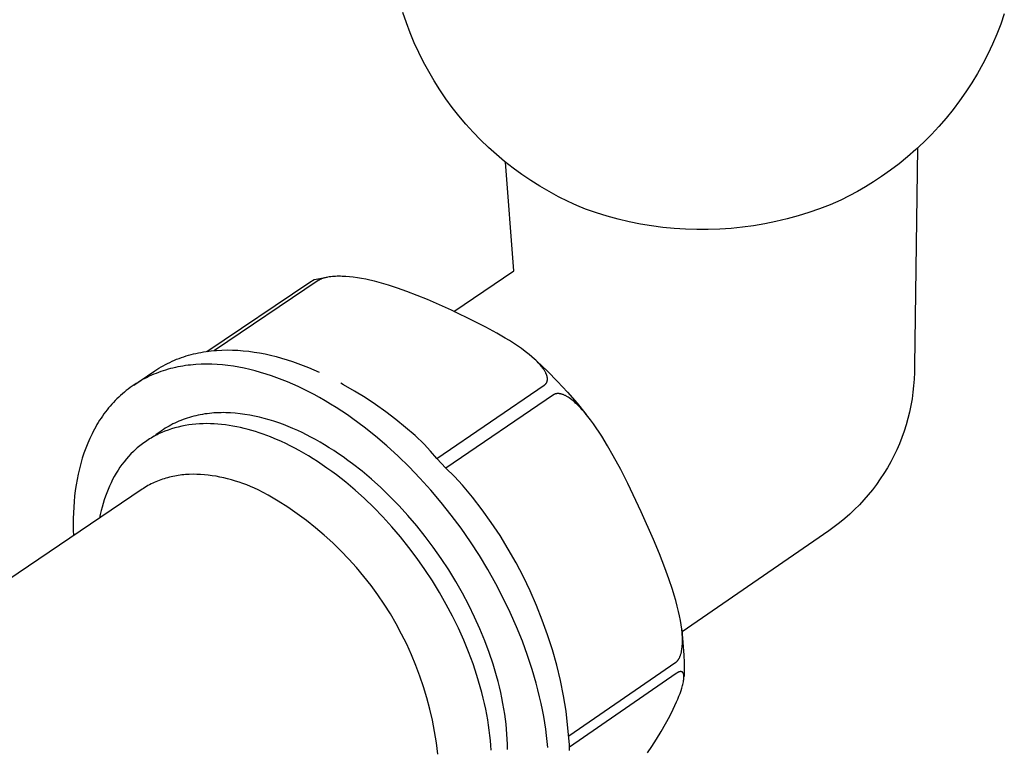
# Model space of a CAD drawing. Units: millimetres. Extents: x -596 to 634, y -421 to 423.
# Drawn here: x -226 to -179, y -287 to -252 of the extents above; entities that cross this region are included whole.
import ezdxf

# ---------------------------------------------------------------- set-up
doc = ezdxf.new("R2010")
doc.units = ezdxf.units.MM
doc.header["$MEASUREMENT"] = 0
doc.layers.add('Make2D$visible$lines', color=7, linetype='Continuous', true_color=0x000000)

msp = doc.modelspace()

# ---------------------------------------------------------------- linework, layer by layer
at = {"layer": 'Make2D$visible$lines', "color": 7, "true_color": 0xffffff}
for p, q in [((-207.257, -252.02), (-207.421, -251.534)), ((-178.772, -251.595), (-178.943, -252.086)), ((-207.077, -252.5), (-207.257, -252.02)), ((-178.943, -252.086), (-179.132, -252.571)), ((-206.88, -252.973), (-207.077, -252.5)), ((-179.132, -252.571), (-179.337, -253.05)), ((-206.667, -253.439), (-206.88, -252.973)), ((-179.337, -253.05), (-179.559, -253.52)), ((-206.439, -253.898), (-206.667, -253.439)), ((-179.559, -253.52), (-179.796, -253.983)), ((-206.195, -254.349), (-206.439, -253.898)), ((-179.796, -253.983), (-180.05, -254.438)), ((-205.935, -254.791), (-206.195, -254.349)), ((-180.05, -254.438), (-180.319, -254.883)), ((-205.661, -255.224), (-205.935, -254.791)), ((-180.319, -254.883), (-180.603, -255.319)), ((-205.372, -255.647), (-205.661, -255.224)), ((-205.069, -256.06), (-205.372, -255.647)), ((-180.603, -255.319), (-180.902, -255.745)), ((-204.752, -256.463), (-205.069, -256.06)), ((-180.902, -255.745), (-181.215, -256.161)), ((-204.421, -256.854), (-204.752, -256.463)), ((-181.542, -256.565), (-181.884, -256.958)), ((-181.215, -256.161), (-181.542, -256.565)), ((-204.077, -257.234), (-204.421, -256.854)), ((-181.884, -256.958), (-182.238, -257.339)), ((-203.72, -257.602), (-204.077, -257.234)), ((-182.238, -257.339), (-182.605, -257.708)), ((-203.351, -257.958), (-203.72, -257.602)), ((-202.97, -258.3), (-203.351, -257.958)), ((-182.9, -257.986), (-183.055, -268.339)), ((-182.605, -257.708), (-182.985, -258.063)), ((-202.577, -258.63), (-202.97, -258.3)), ((-183.377, -258.406), (-183.781, -258.734)), ((-182.985, -258.063), (-183.377, -258.406)), ((-202.174, -258.946), (-202.577, -258.63)), ((-202.14, -263.831), (-202.533, -258.667)), ((-183.781, -258.734), (-184.195, -259.049)), ((-201.759, -259.247), (-202.174, -258.946)), ((-201.335, -259.535), (-201.759, -259.247)), ((-184.62, -259.349), (-184.996, -259.597)), ((-184.195, -259.049), (-184.62, -259.349)), ((-200.901, -259.808), (-201.335, -259.535)), ((-200.458, -260.065), (-200.901, -259.808)), ((-185.378, -259.833), (-185.768, -260.058)), ((-184.996, -259.597), (-185.378, -259.833)), ((-200.007, -260.308), (-200.458, -260.065)), ((-199.547, -260.535), (-200.007, -260.308)), ((-186.164, -260.271), (-186.566, -260.473)), ((-185.768, -260.058), (-186.164, -260.271)), ((-199.137, -260.721), (-199.547, -260.535)), ((-199.138, -260.718), (-199.305, -260.641)), ((-198.72, -260.895), (-199.137, -260.721)), ((-187.065, -260.685), (-187.571, -260.88)), ((-186.566, -260.473), (-187.065, -260.685)), ((-198.208, -261.072), (-198.72, -260.895)), ((-197.69, -261.232), (-198.208, -261.072)), ((-197.167, -261.374), (-197.69, -261.232)), ((-188.6, -261.22), (-189.122, -261.364)), ((-188.082, -261.059), (-188.6, -261.22)), ((-187.571, -260.88), (-188.082, -261.059)), ((-196.64, -261.499), (-197.167, -261.374)), ((-196.109, -261.607), (-196.64, -261.499)), ((-195.574, -261.696), (-196.109, -261.607)), ((-195.037, -261.767), (-195.574, -261.696)), ((-190.715, -261.689), (-191.252, -261.762)), ((-190.18, -261.598), (-190.715, -261.689)), ((-189.649, -261.49), (-190.18, -261.598)), ((-189.122, -261.364), (-189.649, -261.49)), ((-194.498, -261.821), (-195.037, -261.767)), ((-193.957, -261.856), (-194.498, -261.821)), ((-193.415, -261.874), (-193.957, -261.856)), ((-192.873, -261.873), (-193.415, -261.874)), ((-192.332, -261.854), (-192.873, -261.873)), ((-191.791, -261.817), (-192.332, -261.854)), ((-191.252, -261.762), (-191.791, -261.817)), ((-210.637, -264.099), (-210.711, -264.103)), ((-210.563, -264.096), (-210.637, -264.099)), ((-210.489, -264.095), (-210.563, -264.096)), ((-210.402, -264.096), (-210.489, -264.095)), ((-210.315, -264.098), (-210.402, -264.096)), ((-210.141, -264.106), (-210.315, -264.098)), ((-204.995, -265.765), (-202.14, -263.831)), ((-216.759, -267.669), (-211.865, -264.367)), ((-211.456, -264.295), (-216.397, -267.628)), ((-211.865, -264.367), (-211.655, -264.253)), ((-211.655, -264.253), (-211.03, -264.138)), ((-211.438, -264.283), (-211.456, -264.295)), ((-211.42, -264.272), (-211.438, -264.283)), ((-211.401, -264.261), (-211.42, -264.272)), ((-211.382, -264.251), (-211.401, -264.261)), ((-211.362, -264.242), (-211.382, -264.251)), ((-211.343, -264.233), (-211.362, -264.242)), ((-211.323, -264.224), (-211.343, -264.233)), ((-211.303, -264.216), (-211.323, -264.224)), ((-211.275, -264.206), (-211.303, -264.216)), ((-211.247, -264.196), (-211.275, -264.206)), ((-211.219, -264.187), (-211.247, -264.196)), ((-211.191, -264.179), (-211.219, -264.187)), ((-211.163, -264.171), (-211.191, -264.179)), ((-211.134, -264.164), (-211.163, -264.171)), ((-211.077, -264.151), (-211.134, -264.164)), ((-211.004, -264.137), (-211.077, -264.151)), ((-210.931, -264.125), (-211.004, -264.137)), ((-210.858, -264.116), (-210.931, -264.125)), ((-210.784, -264.108), (-210.858, -264.116)), ((-210.711, -264.103), (-210.784, -264.108)), ((-209.967, -264.121), (-210.141, -264.106)), ((-209.794, -264.14), (-209.967, -264.121)), ((-209.593, -264.167), (-209.794, -264.14)), ((-209.394, -264.2), (-209.593, -264.167)), ((-209.195, -264.238), (-209.394, -264.2)), ((-208.997, -264.28), (-209.195, -264.238)), ((-208.774, -264.333), (-208.997, -264.28)), ((-208.552, -264.391), (-208.774, -264.333)), ((-208.331, -264.452), (-208.552, -264.391)), ((-208.111, -264.518), (-208.331, -264.452)), ((-207.674, -264.661), (-208.111, -264.518)), ((-207.242, -264.815), (-207.674, -264.661)), ((-206.745, -265.005), (-207.242, -264.815)), ((-206.252, -265.206), (-206.745, -265.005)), ((-205.677, -265.455), (-206.252, -265.206)), ((-205.106, -265.713), (-205.677, -265.455)), ((-204.015, -266.239), (-205.106, -265.713)), ((-203.477, -266.517), (-204.015, -266.239)), ((-202.946, -266.808), (-203.477, -266.517)), ((-202.549, -267.039), (-202.946, -266.808)), ((-202.353, -267.158), (-202.549, -267.039)), ((-202.159, -267.281), (-202.353, -267.158)), ((-201.968, -267.408), (-202.159, -267.281)), ((-217.635, -267.854), (-217.519, -267.822)), ((-217.519, -267.822), (-217.401, -267.792)), ((-217.401, -267.792), (-217.283, -267.764)), ((-217.283, -267.764), (-217.163, -267.738)), ((-217.163, -267.738), (-217.043, -267.715)), ((-217.043, -267.715), (-216.922, -267.694)), ((-216.922, -267.694), (-216.8, -267.675)), ((-216.8, -267.675), (-216.677, -267.658)), ((-216.677, -267.658), (-216.554, -267.644)), ((-216.554, -267.644), (-216.43, -267.631)), ((-216.43, -267.631), (-216.305, -267.621)), ((-216.305, -267.621), (-216.054, -267.607)), ((-216.054, -267.607), (-215.801, -267.602)), ((-215.801, -267.602), (-215.546, -267.605)), ((-215.546, -267.605), (-215.289, -267.617)), ((-215.289, -267.617), (-215.03, -267.636)), ((-215.03, -267.636), (-214.771, -267.664)), ((-214.771, -267.664), (-214.511, -267.7)), ((-214.511, -267.7), (-214.25, -267.743)), ((-214.25, -267.743), (-213.989, -267.793)), ((-213.989, -267.793), (-213.727, -267.851)), ((-213.727, -267.851), (-213.466, -267.917)), ((-201.78, -267.539), (-201.968, -267.408)), ((-201.595, -267.675), (-201.78, -267.539)), ((-201.415, -267.817), (-201.595, -267.675)), ((-201.284, -267.924), (-201.415, -267.817)), ((-218.845, -268.354), (-218.741, -268.297)), ((-218.741, -268.297), (-218.636, -268.243)), ((-218.636, -268.243), (-218.53, -268.191)), ((-218.53, -268.191), (-218.422, -268.141)), ((-218.422, -268.141), (-218.313, -268.094)), ((-218.313, -268.094), (-218.203, -268.048)), ((-218.203, -268.048), (-218.091, -268.005)), ((-218.091, -268.005), (-217.979, -267.964)), ((-217.979, -267.964), (-217.865, -267.925)), ((-217.865, -267.925), (-217.751, -267.888)), ((-217.751, -267.888), (-217.635, -267.854)), ((-217.537, -268.319), (-217.66, -268.333)), ((-217.413, -268.307), (-217.537, -268.319)), ((-217.289, -268.297), (-217.413, -268.307)), ((-217.039, -268.284), (-217.289, -268.297)), ((-216.786, -268.28), (-217.039, -268.284)), ((-216.532, -268.283), (-216.786, -268.28)), ((-216.276, -268.296), (-216.532, -268.283)), ((-216.019, -268.316), (-216.276, -268.296)), ((-215.76, -268.344), (-216.019, -268.316)), ((-213.466, -267.917), (-213.205, -267.989)), ((-213.205, -267.989), (-212.945, -268.067)), ((-212.945, -268.067), (-212.686, -268.152)), ((-212.686, -268.152), (-212.428, -268.244)), ((-212.428, -268.244), (-212.171, -268.341)), ((-201.157, -268.036), (-201.284, -267.924)), ((-201.096, -268.094), (-201.157, -268.036)), ((-201.035, -268.153), (-201.096, -268.094)), ((-201.044, -268.138), (-200.54, -268.615)), ((-200.976, -268.213), (-201.035, -268.153)), ((-200.918, -268.275), (-200.976, -268.213)), ((-200.875, -268.323), (-200.918, -268.275)), ((-220.243, -269.272), (-219.248, -268.601)), ((-219.291, -268.76), (-219.4, -268.807)), ((-219.181, -268.715), (-219.291, -268.76)), ((-219.248, -268.601), (-219.149, -268.536)), ((-219.07, -268.672), (-219.181, -268.715)), ((-219.149, -268.536), (-219.049, -268.473)), ((-218.958, -268.632), (-219.07, -268.672)), ((-219.049, -268.473), (-218.948, -268.412)), ((-218.844, -268.594), (-218.958, -268.632)), ((-218.948, -268.412), (-218.845, -268.354)), ((-218.73, -268.558), (-218.844, -268.594)), ((-218.615, -268.524), (-218.73, -268.558)), ((-218.499, -268.492), (-218.615, -268.524)), ((-218.381, -268.463), (-218.499, -268.492)), ((-218.263, -268.436), (-218.381, -268.463)), ((-218.144, -268.411), (-218.263, -268.436)), ((-218.024, -268.388), (-218.144, -268.411)), ((-217.904, -268.368), (-218.024, -268.388)), ((-217.782, -268.349), (-217.904, -268.368)), ((-217.66, -268.333), (-217.782, -268.349)), ((-215.501, -268.38), (-215.76, -268.344)), ((-215.241, -268.423), (-215.501, -268.38)), ((-214.981, -268.474), (-215.241, -268.423)), ((-214.721, -268.532), (-214.981, -268.474)), ((-214.461, -268.597), (-214.721, -268.532)), ((-214.201, -268.669), (-214.461, -268.597)), ((-213.942, -268.748), (-214.201, -268.669)), ((-213.684, -268.833), (-213.942, -268.748)), ((-212.171, -268.341), (-211.915, -268.444)), ((-211.915, -268.444), (-211.661, -268.553)), ((-211.661, -268.553), (-211.409, -268.667)), ((-200.833, -268.373), (-200.875, -268.323)), ((-200.792, -268.423), (-200.833, -268.373)), ((-200.753, -268.475), (-200.792, -268.423)), ((-200.734, -268.502), (-200.753, -268.475)), ((-200.716, -268.528), (-200.734, -268.502)), ((-200.698, -268.555), (-200.716, -268.528)), ((-200.681, -268.583), (-200.698, -268.555)), ((-200.664, -268.611), (-200.681, -268.583)), ((-200.648, -268.639), (-200.664, -268.611)), ((-200.632, -268.667), (-200.648, -268.639)), ((-200.617, -268.696), (-200.632, -268.667)), ((-200.607, -268.718), (-200.617, -268.696)), ((-200.597, -268.739), (-200.607, -268.718)), ((-200.587, -268.762), (-200.597, -268.739)), ((-200.579, -268.784), (-200.587, -268.762)), ((-200.57, -268.806), (-200.579, -268.784)), ((-200.54, -268.615), (-200.053, -269.107)), ((-183.054, -268.669), (-183.067, -268.986)), ((-183.053, -268.351), (-183.054, -268.669)), ((-220.126, -269.196), (-220.225, -269.26)), ((-220.026, -269.134), (-220.126, -269.196)), ((-219.925, -269.074), (-220.026, -269.134)), ((-219.823, -269.016), (-219.925, -269.074)), ((-219.719, -268.96), (-219.823, -269.016)), ((-219.614, -268.907), (-219.719, -268.96)), ((-219.507, -268.856), (-219.614, -268.907)), ((-219.4, -268.807), (-219.507, -268.856)), ((-213.427, -268.924), (-213.684, -268.833)), ((-213.171, -269.021), (-213.427, -268.924)), ((-212.917, -269.124), (-213.171, -269.021)), ((-212.664, -269.232), (-212.917, -269.124)), ((-212.413, -269.346), (-212.664, -269.232)), ((-210.255, -269.259), (-210.386, -269.189)), ((-200.667, -269.261), (-200.66, -269.256)), ((-200.66, -269.256), (-200.653, -269.25)), ((-200.653, -269.25), (-200.646, -269.244)), ((-200.646, -269.244), (-200.639, -269.238)), ((-200.639, -269.238), (-200.633, -269.231)), ((-200.633, -269.231), (-200.626, -269.225)), ((-200.626, -269.225), (-200.62, -269.218)), ((-200.62, -269.218), (-200.614, -269.211)), ((-200.614, -269.211), (-200.608, -269.204)), ((-200.608, -269.204), (-200.602, -269.197)), ((-200.602, -269.197), (-200.597, -269.19)), ((-200.597, -269.19), (-200.592, -269.182)), ((-200.592, -269.182), (-200.587, -269.175)), ((-200.587, -269.175), (-200.582, -269.167)), ((-200.582, -269.167), (-200.578, -269.16)), ((-200.578, -269.16), (-200.574, -269.152)), ((-200.574, -269.152), (-200.57, -269.144)), ((-200.563, -268.829), (-200.57, -268.806)), ((-200.57, -269.144), (-200.566, -269.136)), ((-200.566, -269.136), (-200.563, -269.128)), ((-200.559, -268.841), (-200.563, -268.829)), ((-200.563, -269.128), (-200.56, -269.12)), ((-200.56, -269.12), (-200.557, -269.111)), ((-200.556, -268.852), (-200.559, -268.841)), ((-200.557, -269.111), (-200.554, -269.103)), ((-200.553, -268.864), (-200.556, -268.852)), ((-200.554, -269.103), (-200.551, -269.094)), ((-200.55, -268.875), (-200.553, -268.864)), ((-200.551, -269.094), (-200.549, -269.086)), ((-200.548, -268.886), (-200.55, -268.875)), ((-200.549, -269.086), (-200.547, -269.077)), ((-200.546, -268.896), (-200.548, -268.886)), ((-200.547, -269.077), (-200.545, -269.069)), ((-200.544, -268.906), (-200.546, -268.896)), ((-200.545, -269.069), (-200.544, -269.06)), ((-200.543, -268.917), (-200.544, -268.906)), ((-200.544, -269.06), (-200.542, -269.051)), ((-200.541, -268.927), (-200.543, -268.917)), ((-200.542, -269.051), (-200.541, -269.042)), ((-200.54, -268.938), (-200.541, -268.927)), ((-200.541, -269.042), (-200.54, -269.032)), ((-200.539, -268.948), (-200.54, -268.938)), ((-200.54, -269.032), (-200.539, -269.022)), ((-200.538, -268.959), (-200.539, -268.948)), ((-200.539, -269.022), (-200.538, -269.011)), ((-200.538, -268.969), (-200.538, -268.959)), ((-200.537, -268.98), (-200.538, -268.969)), ((-200.538, -269.011), (-200.537, -269.001)), ((-200.537, -268.99), (-200.537, -268.98)), ((-200.537, -269.001), (-200.537, -268.99)), ((-200.053, -269.107), (-199.58, -269.615)), ((-183.067, -268.986), (-183.09, -269.303)), ((-220.785, -269.687), (-220.873, -269.765)), ((-220.695, -269.611), (-220.785, -269.687)), ((-220.604, -269.536), (-220.695, -269.611)), ((-220.512, -269.464), (-220.604, -269.536)), ((-220.417, -269.394), (-220.512, -269.464)), ((-220.322, -269.326), (-220.417, -269.394)), ((-220.225, -269.26), (-220.322, -269.326)), ((-212.161, -269.466), (-212.413, -269.346)), ((-211.906, -269.593), (-212.161, -269.466)), ((-211.65, -269.728), (-211.906, -269.593)), ((-211.391, -269.87), (-211.65, -269.728)), ((-209.735, -269.556), (-210.255, -269.259)), ((-209.225, -269.87), (-209.735, -269.556)), ((-205.811, -272.762), (-200.689, -269.277)), ((-200.689, -269.277), (-200.681, -269.272)), ((-200.681, -269.272), (-200.674, -269.267)), ((-200.674, -269.267), (-200.667, -269.261)), ((-200.228, -269.725), (-200.237, -269.73)), ((-200.219, -269.721), (-200.228, -269.725)), ((-200.211, -269.716), (-200.219, -269.721)), ((-200.202, -269.712), (-200.211, -269.716)), ((-200.192, -269.708), (-200.202, -269.712)), ((-200.183, -269.704), (-200.192, -269.708)), ((-200.174, -269.701), (-200.183, -269.704)), ((-200.165, -269.698), (-200.174, -269.701)), ((-200.155, -269.695), (-200.165, -269.698)), ((-200.146, -269.692), (-200.155, -269.695)), ((-200.136, -269.69), (-200.146, -269.692)), ((-200.126, -269.687), (-200.136, -269.69)), ((-200.117, -269.685), (-200.126, -269.687)), ((-200.107, -269.684), (-200.117, -269.685)), ((-200.096, -269.682), (-200.107, -269.684)), ((-200.085, -269.681), (-200.096, -269.682)), ((-200.074, -269.68), (-200.085, -269.681)), ((-200.062, -269.679), (-200.074, -269.68)), ((-200.051, -269.679), (-200.062, -269.679)), ((-200.04, -269.679), (-200.051, -269.679)), ((-200.029, -269.679), (-200.04, -269.679)), ((-200.018, -269.679), (-200.029, -269.679)), ((-200.007, -269.68), (-200.018, -269.679)), ((-199.995, -269.681), (-200.007, -269.68)), ((-199.984, -269.682), (-199.995, -269.681)), ((-199.973, -269.683), (-199.984, -269.682)), ((-199.951, -269.686), (-199.973, -269.683)), ((-199.929, -269.69), (-199.951, -269.686)), ((-199.915, -269.693), (-199.929, -269.69)), ((-199.901, -269.696), (-199.915, -269.693)), ((-199.886, -269.7), (-199.901, -269.696)), ((-199.873, -269.703), (-199.886, -269.7)), ((-199.845, -269.711), (-199.873, -269.703)), ((-199.817, -269.72), (-199.845, -269.711)), ((-199.79, -269.73), (-199.817, -269.72)), ((-199.58, -269.615), (-199.124, -270.137)), ((-183.124, -269.619), (-183.168, -269.934)), ((-183.09, -269.303), (-183.124, -269.619)), ((-221.29, -270.185), (-221.369, -270.274)), ((-221.21, -270.097), (-221.29, -270.185)), ((-221.128, -270.011), (-221.21, -270.097)), ((-221.045, -269.927), (-221.128, -270.011)), ((-220.96, -269.845), (-221.045, -269.927)), ((-220.873, -269.765), (-220.96, -269.845)), ((-211.13, -270.02), (-211.391, -269.87)), ((-210.867, -270.177), (-211.13, -270.02)), ((-210.603, -270.342), (-210.867, -270.177)), ((-208.726, -270.201), (-209.225, -269.87)), ((-200.253, -269.741), (-205.375, -273.227)), ((-200.245, -269.736), (-200.253, -269.741)), ((-200.237, -269.73), (-200.245, -269.736)), ((-199.763, -269.74), (-199.79, -269.73)), ((-199.737, -269.752), (-199.763, -269.74)), ((-199.711, -269.764), (-199.737, -269.752)), ((-199.685, -269.776), (-199.711, -269.764)), ((-199.659, -269.79), (-199.685, -269.776)), ((-199.633, -269.803), (-199.659, -269.79)), ((-199.608, -269.818), (-199.633, -269.803)), ((-199.558, -269.848), (-199.608, -269.818)), ((-199.51, -269.88), (-199.558, -269.848)), ((-199.443, -269.926), (-199.51, -269.88)), ((-199.378, -269.974), (-199.443, -269.926)), ((-199.315, -270.025), (-199.378, -269.974)), ((-199.254, -270.077), (-199.315, -270.025)), ((-199.193, -270.13), (-199.254, -270.077)), ((-199.134, -270.185), (-199.193, -270.13)), ((-199.076, -270.242), (-199.134, -270.185)), ((-199.124, -270.137), (-198.685, -270.674)), ((-183.168, -269.934), (-183.223, -270.247)), ((-221.666, -270.65), (-221.736, -270.748)), ((-221.594, -270.553), (-221.666, -270.65)), ((-221.521, -270.458), (-221.594, -270.553)), ((-221.446, -270.365), (-221.521, -270.458)), ((-221.369, -270.274), (-221.446, -270.365)), ((-216.861, -270.65), (-216.969, -270.668)), ((-216.753, -270.635), (-216.861, -270.65)), ((-216.644, -270.622), (-216.753, -270.635)), ((-216.534, -270.611), (-216.644, -270.622)), ((-216.424, -270.603), (-216.534, -270.611)), ((-216.313, -270.596), (-216.424, -270.603)), ((-216.201, -270.591), (-216.313, -270.596)), ((-216.089, -270.588), (-216.201, -270.591)), ((-215.977, -270.587), (-216.089, -270.588)), ((-215.864, -270.589), (-215.977, -270.587)), ((-215.637, -270.597), (-215.864, -270.589)), ((-215.409, -270.613), (-215.637, -270.597)), ((-215.18, -270.636), (-215.409, -270.613)), ((-214.95, -270.667), (-215.18, -270.636)), ((-210.337, -270.514), (-210.603, -270.342)), ((-210.07, -270.694), (-210.337, -270.514)), ((-208.237, -270.547), (-208.726, -270.201)), ((-207.761, -270.909), (-208.237, -270.547)), ((-199.02, -270.299), (-199.076, -270.242)), ((-198.948, -270.374), (-199.02, -270.299)), ((-198.878, -270.45), (-198.948, -270.374)), ((-198.742, -270.606), (-198.878, -270.45)), ((-198.611, -270.767), (-198.742, -270.606)), ((-183.289, -270.558), (-183.365, -270.866)), ((-183.223, -270.247), (-183.289, -270.558)), ((-221.936, -271.051), (-222, -271.156)), ((-221.871, -270.949), (-221.936, -271.051)), ((-221.805, -270.847), (-221.871, -270.949)), ((-221.736, -270.748), (-221.805, -270.847)), ((-218.382, -271.126), (-218.475, -271.175)), ((-218.288, -271.08), (-218.382, -271.126)), ((-218.193, -271.036), (-218.288, -271.08)), ((-218.096, -270.994), (-218.193, -271.036)), ((-217.999, -270.954), (-218.096, -270.994)), ((-217.9, -270.916), (-217.999, -270.954)), ((-217.8, -270.88), (-217.9, -270.916)), ((-217.699, -270.846), (-217.8, -270.88)), ((-217.598, -270.814), (-217.699, -270.846)), ((-217.495, -270.784), (-217.598, -270.814)), ((-217.391, -270.757), (-217.495, -270.784)), ((-217.29, -271.133), (-217.461, -271.15)), ((-217.287, -270.731), (-217.391, -270.757)), ((-217.118, -271.121), (-217.29, -271.133)), ((-217.182, -270.708), (-217.287, -270.731)), ((-217.076, -270.687), (-217.182, -270.708)), ((-216.944, -271.113), (-217.118, -271.121)), ((-216.969, -270.668), (-217.076, -270.687)), ((-216.769, -271.111), (-216.944, -271.113)), ((-216.593, -271.113), (-216.769, -271.111)), ((-216.416, -271.12), (-216.593, -271.113)), ((-216.239, -271.131), (-216.416, -271.12)), ((-216.06, -271.148), (-216.239, -271.131)), ((-214.719, -270.705), (-214.95, -270.667)), ((-214.489, -270.751), (-214.719, -270.705)), ((-214.258, -270.803), (-214.489, -270.751)), ((-214.027, -270.861), (-214.258, -270.803)), ((-213.797, -270.926), (-214.027, -270.861)), ((-213.567, -270.998), (-213.797, -270.926)), ((-213.339, -271.075), (-213.567, -270.998)), ((-213.111, -271.158), (-213.339, -271.075)), ((-209.803, -270.882), (-210.07, -270.694)), ((-209.265, -271.279), (-209.803, -270.882)), ((-207.296, -271.287), (-207.761, -270.909)), ((-198.484, -270.931), (-198.611, -270.767)), ((-198.344, -271.12), (-198.484, -270.931)), ((-198.21, -271.313), (-198.344, -271.12)), ((-183.365, -270.866), (-183.451, -271.172)), ((-222.235, -271.588), (-222.342, -271.812)), ((-222.179, -271.478), (-222.235, -271.588)), ((-222.121, -271.369), (-222.179, -271.478)), ((-222.061, -271.262), (-222.121, -271.369)), ((-222, -271.156), (-222.061, -271.262)), ((-219.091, -271.57), (-219.173, -271.634)), ((-219.06, -271.602), (-219.133, -271.638)), ((-219.007, -271.508), (-219.091, -271.57)), ((-218.985, -271.567), (-219.06, -271.602)), ((-218.921, -271.447), (-219.007, -271.508)), ((-218.911, -271.534), (-218.985, -271.567)), ((-218.835, -271.389), (-218.921, -271.447)), ((-218.759, -271.471), (-218.911, -271.534)), ((-218.747, -271.332), (-218.835, -271.389)), ((-218.604, -271.413), (-218.759, -271.471)), ((-218.658, -271.278), (-218.747, -271.332)), ((-218.567, -271.225), (-218.658, -271.278)), ((-218.447, -271.36), (-218.604, -271.413)), ((-218.475, -271.175), (-218.567, -271.225)), ((-218.288, -271.313), (-218.447, -271.36)), ((-218.127, -271.27), (-218.288, -271.313)), ((-217.963, -271.232), (-218.127, -271.27)), ((-217.797, -271.2), (-217.963, -271.232)), ((-217.63, -271.173), (-217.797, -271.2)), ((-217.461, -271.15), (-217.63, -271.173)), ((-215.882, -271.169), (-216.06, -271.148)), ((-215.702, -271.194), (-215.882, -271.169)), ((-215.523, -271.224), (-215.702, -271.194)), ((-215.343, -271.258), (-215.523, -271.224)), ((-215.163, -271.296), (-215.343, -271.258)), ((-214.983, -271.338), (-215.163, -271.296)), ((-214.803, -271.384), (-214.983, -271.338)), ((-214.624, -271.434), (-214.803, -271.384)), ((-214.445, -271.488), (-214.624, -271.434)), ((-214.266, -271.546), (-214.445, -271.488)), ((-214.088, -271.607), (-214.266, -271.546)), ((-212.885, -271.247), (-213.111, -271.158)), ((-212.66, -271.34), (-212.885, -271.247)), ((-212.437, -271.439), (-212.66, -271.34)), ((-212.227, -271.537), (-212.437, -271.439)), ((-212.016, -271.641), (-212.227, -271.537)), ((-208.727, -271.707), (-209.265, -271.279)), ((-206.844, -271.68), (-207.296, -271.287)), ((-198.079, -271.508), (-198.21, -271.313)), ((-197.952, -271.706), (-198.079, -271.508)), ((-183.548, -271.474), (-183.655, -271.773)), ((-183.451, -271.172), (-183.548, -271.474)), ((-222.442, -272.042), (-222.535, -272.276)), ((-222.342, -271.812), (-222.442, -272.042)), ((-219.826, -272.064), (-219.891, -272.113)), ((-219.761, -272.016), (-219.826, -272.064)), ((-219.694, -271.969), (-219.761, -272.016)), ((-219.627, -271.924), (-219.694, -271.969)), ((-219.559, -271.879), (-219.627, -271.924)), ((-219.49, -271.836), (-219.559, -271.879)), ((-219.42, -271.794), (-219.49, -271.836)), ((-219.349, -271.753), (-219.42, -271.794)), ((-219.278, -271.713), (-219.349, -271.753)), ((-219.206, -271.675), (-219.278, -271.713)), ((-219.173, -271.634), (-219.254, -271.7)), ((-219.133, -271.638), (-219.206, -271.675)), ((-213.911, -271.672), (-214.088, -271.607)), ((-213.734, -271.74), (-213.911, -271.672)), ((-213.559, -271.811), (-213.734, -271.74)), ((-213.21, -271.963), (-213.559, -271.811)), ((-213.001, -272.061), (-213.21, -271.963)), ((-212.789, -272.165), (-213.001, -272.061)), ((-211.803, -271.751), (-212.016, -271.641)), ((-211.587, -271.867), (-211.803, -271.751)), ((-211.371, -271.99), (-211.587, -271.867)), ((-211.152, -272.119), (-211.371, -271.99)), ((-208.19, -272.165), (-208.727, -271.707)), ((-206.405, -272.087), (-206.844, -271.68)), ((-197.669, -272.171), (-197.952, -271.706)), ((-183.772, -272.069), (-183.899, -272.36)), ((-183.655, -271.773), (-183.772, -272.069)), ((-222.622, -272.515), (-222.701, -272.759)), ((-222.535, -272.276), (-222.622, -272.515)), ((-220.262, -272.433), (-220.379, -272.549)), ((-220.203, -272.377), (-220.262, -272.433)), ((-220.142, -272.322), (-220.203, -272.377)), ((-220.081, -272.268), (-220.142, -272.322)), ((-220.018, -272.215), (-220.081, -272.268)), ((-219.955, -272.164), (-220.018, -272.215)), ((-219.891, -272.113), (-219.955, -272.164)), ((-212.576, -272.276), (-212.789, -272.165)), ((-212.361, -272.392), (-212.576, -272.276)), ((-212.144, -272.514), (-212.361, -272.392)), ((-211.926, -272.643), (-212.144, -272.514)), ((-210.933, -272.254), (-211.152, -272.119)), ((-210.712, -272.395), (-210.933, -272.254)), ((-210.49, -272.543), (-210.712, -272.395)), ((-210.267, -272.697), (-210.49, -272.543)), ((-207.657, -272.651), (-208.19, -272.165)), ((-206.103, -272.42), (-206.405, -272.087)), ((-205.811, -272.762), (-206.103, -272.42)), ((-197.4, -272.645), (-197.669, -272.171)), ((-183.899, -272.36), (-184.036, -272.647)), ((-222.773, -273.006), (-222.838, -273.257)), ((-222.701, -272.759), (-222.773, -273.006)), ((-220.705, -272.921), (-220.807, -273.053)), ((-220.6, -272.793), (-220.705, -272.921)), ((-220.491, -272.669), (-220.6, -272.793)), ((-220.379, -272.549), (-220.491, -272.669)), ((-211.706, -272.778), (-211.926, -272.643)), ((-211.485, -272.92), (-211.706, -272.778)), ((-211.263, -273.067), (-211.485, -272.92)), ((-210.044, -272.857), (-210.267, -272.697)), ((-209.82, -273.024), (-210.044, -272.857)), ((-207.13, -273.165), (-207.657, -272.651)), ((-205.375, -273.227), (-205.811, -272.762)), ((-197.049, -273.299), (-197.4, -272.645)), ((-184.183, -272.929), (-184.339, -273.206)), ((-184.036, -272.647), (-184.183, -272.929)), ((-222.838, -273.257), (-222.896, -273.511)), ((-221.087, -273.473), (-221.172, -273.62)), ((-220.997, -273.329), (-221.087, -273.473)), ((-220.904, -273.189), (-220.997, -273.329)), ((-220.807, -273.053), (-220.904, -273.189)), ((-211.04, -273.222), (-211.263, -273.067)), ((-210.817, -273.382), (-211.04, -273.222)), ((-210.593, -273.549), (-210.817, -273.382)), ((-209.372, -273.376), (-209.82, -273.024)), ((-208.925, -273.752), (-209.372, -273.376)), ((-206.61, -273.705), (-207.13, -273.165)), ((-204.973, -273.626), (-205.375, -273.227)), ((-196.713, -273.961), (-197.049, -273.299)), ((-184.504, -273.477), (-184.678, -273.743)), ((-184.339, -273.206), (-184.504, -273.477)), ((-222.948, -273.768), (-222.993, -274.028)), ((-222.896, -273.511), (-222.948, -273.768)), ((-221.33, -273.924), (-221.403, -274.08)), ((-221.253, -273.77), (-221.33, -273.924)), ((-221.172, -273.62), (-221.253, -273.77)), ((-219.345, -273.946), (-219.42, -273.983)), ((-219.269, -273.91), (-219.345, -273.946)), ((-219.192, -273.877), (-219.269, -273.91)), ((-219.114, -273.844), (-219.192, -273.877)), ((-219.036, -273.813), (-219.114, -273.844)), ((-218.957, -273.784), (-219.036, -273.813)), ((-218.877, -273.757), (-218.957, -273.784)), ((-218.796, -273.73), (-218.877, -273.757)), ((-218.714, -273.706), (-218.796, -273.73)), ((-218.632, -273.683), (-218.714, -273.706)), ((-218.549, -273.661), (-218.632, -273.683)), ((-218.466, -273.642), (-218.549, -273.661)), ((-218.381, -273.623), (-218.466, -273.642)), ((-218.297, -273.606), (-218.381, -273.623)), ((-218.211, -273.591), (-218.297, -273.606)), ((-218.125, -273.578), (-218.211, -273.591)), ((-218.039, -273.565), (-218.125, -273.578)), ((-217.952, -273.555), (-218.039, -273.565)), ((-217.865, -273.546), (-217.952, -273.555)), ((-217.777, -273.538), (-217.865, -273.546)), ((-217.6, -273.528), (-217.777, -273.538)), ((-217.421, -273.523), (-217.6, -273.528)), ((-217.241, -273.525), (-217.421, -273.523)), ((-217.06, -273.532), (-217.241, -273.525)), ((-216.878, -273.545), (-217.06, -273.532)), ((-216.695, -273.563), (-216.878, -273.545)), ((-216.511, -273.587), (-216.695, -273.563)), ((-216.327, -273.617), (-216.511, -273.587)), ((-216.143, -273.652), (-216.327, -273.617)), ((-215.959, -273.692), (-216.143, -273.652)), ((-215.775, -273.736), (-215.959, -273.692)), ((-215.591, -273.786), (-215.775, -273.736)), ((-215.407, -273.841), (-215.591, -273.786)), ((-215.224, -273.899), (-215.407, -273.841)), ((-215.042, -273.963), (-215.224, -273.899)), ((-210.145, -273.901), (-210.593, -273.549)), ((-209.698, -274.278), (-210.145, -273.901)), ((-208.481, -274.153), (-208.925, -273.752)), ((-206.1, -274.27), (-206.61, -273.705)), ((-204.581, -274.034), (-204.973, -273.626)), ((-184.678, -273.743), (-184.861, -274.003)), ((-219.852, -274.236), (-244.973, -291.236)), ((-223.031, -274.291), (-223.063, -274.555)), ((-222.993, -274.028), (-223.031, -274.291)), ((-221.537, -274.403), (-221.598, -274.568)), ((-221.472, -274.24), (-221.537, -274.403)), ((-221.403, -274.08), (-221.472, -274.24)), ((-219.782, -274.19), (-219.852, -274.236)), ((-219.712, -274.146), (-219.782, -274.19)), ((-219.64, -274.103), (-219.712, -274.146)), ((-219.568, -274.061), (-219.64, -274.103)), ((-219.494, -274.021), (-219.568, -274.061)), ((-219.42, -273.983), (-219.494, -274.021)), ((-214.861, -274.03), (-215.042, -273.963)), ((-214.68, -274.102), (-214.861, -274.03)), ((-214.501, -274.178), (-214.68, -274.102)), ((-214.323, -274.257), (-214.501, -274.178)), ((-213.843, -274.519), (-214.323, -274.257)), ((-209.254, -274.679), (-209.698, -274.278)), ((-208.041, -274.577), (-208.481, -274.153)), ((-205.603, -274.858), (-206.1, -274.27)), ((-204.104, -274.613), (-204.581, -274.034)), ((-196.075, -275.301), (-196.713, -273.961)), ((-185.053, -274.256), (-185.253, -274.503)), ((-184.861, -274.003), (-185.053, -274.256)), ((-223.089, -274.822), (-223.108, -275.09)), ((-223.063, -274.555), (-223.089, -274.822)), ((-221.655, -274.736), (-221.708, -274.906)), ((-221.598, -274.568), (-221.655, -274.736)), ((-213.372, -274.797), (-213.843, -274.519)), ((-212.91, -275.091), (-213.372, -274.797)), ((-208.814, -275.102), (-209.254, -274.679)), ((-207.608, -275.022), (-208.041, -274.577)), ((-205.12, -275.466), (-205.603, -274.858)), ((-203.647, -275.208), (-204.104, -274.613)), ((-185.462, -274.743), (-185.678, -274.976)), ((-185.253, -274.503), (-185.462, -274.743)), ((-223.108, -275.09), (-223.122, -275.36)), ((-221.801, -275.253), (-221.842, -275.43)), ((-221.757, -275.079), (-221.801, -275.253)), ((-221.708, -274.906), (-221.757, -275.079)), ((-212.459, -275.4), (-212.91, -275.091)), ((-208.38, -275.548), (-208.814, -275.102)), ((-207.183, -275.489), (-207.608, -275.022)), ((-203.211, -275.818), (-203.647, -275.208)), ((-195.484, -276.63), (-196.075, -275.301)), ((-185.902, -275.202), (-186.134, -275.419)), ((-185.678, -274.976), (-185.902, -275.202)), ((-223.129, -275.63), (-223.131, -275.902)), ((-223.122, -275.36), (-223.129, -275.63)), ((-221.842, -275.43), (-221.879, -275.608)), ((-212.019, -275.724), (-212.459, -275.4)), ((-211.59, -276.064), (-212.019, -275.724)), ((-207.955, -276.015), (-208.38, -275.548)), ((-206.768, -275.974), (-207.183, -275.489)), ((-204.654, -276.094), (-205.12, -275.466)), ((-202.796, -276.443), (-203.211, -275.818)), ((-186.373, -275.629), (-186.619, -275.831)), ((-186.134, -275.419), (-186.373, -275.629)), ((-223.131, -275.902), (-223.126, -276.173)), ((-223.126, -276.173), (-223.117, -276.446)), ((-211.173, -276.417), (-211.59, -276.064)), ((-207.54, -276.501), (-207.955, -276.015)), ((-206.364, -276.477), (-206.768, -275.974)), ((-204.207, -276.737), (-204.654, -276.094)), ((-187.13, -276.208), (-194.124, -281.019)), ((-186.871, -276.024), (-187.13, -276.208)), ((-186.619, -275.831), (-186.871, -276.024)), ((-210.767, -276.785), (-211.173, -276.417)), ((-207.137, -277.004), (-207.54, -276.501)), ((-205.975, -276.996), (-206.364, -276.477)), ((-203.781, -277.394), (-204.207, -276.737)), ((-202.403, -277.082), (-202.796, -276.443)), ((-195.204, -277.302), (-195.484, -276.63)), ((-210.375, -277.165), (-210.767, -276.785)), ((-209.996, -277.56), (-210.375, -277.165)), ((-206.747, -277.523), (-207.137, -277.004)), ((-205.601, -277.528), (-205.975, -276.996)), ((-202.033, -277.735), (-202.403, -277.082)), ((-209.63, -277.966), (-209.996, -277.56)), ((-206.373, -278.055), (-206.747, -277.523)), ((-205.243, -278.072), (-205.601, -277.528)), ((-203.376, -278.062), (-203.781, -277.394)), ((-194.938, -277.98), (-195.204, -277.302)), ((-209.278, -278.385), (-209.63, -277.966)), ((-206.015, -278.599), (-206.373, -278.055)), ((-204.904, -278.625), (-205.243, -278.072)), ((-202.995, -278.737), (-203.376, -278.062)), ((-201.685, -278.399), (-202.033, -277.735)), ((-194.751, -278.492), (-194.938, -277.98)), ((-208.941, -278.816), (-209.278, -278.385)), ((-205.676, -279.153), (-206.015, -278.599)), ((-204.585, -279.185), (-204.904, -278.625)), ((-201.36, -279.076), (-201.685, -278.399)), ((-194.577, -279.009), (-194.751, -278.492)), ((-208.618, -279.257), (-208.941, -278.816)), ((-202.64, -279.419), (-202.995, -278.737)), ((-201.059, -279.763), (-201.36, -279.076)), ((-194.496, -279.269), (-194.577, -279.009)), ((-208.311, -279.71), (-208.618, -279.257)), ((-205.357, -279.713), (-205.676, -279.153)), ((-204.286, -279.75), (-204.585, -279.185)), ((-202.31, -280.102), (-202.64, -279.419)), ((-194.421, -279.531), (-194.496, -279.269)), ((-194.351, -279.794), (-194.421, -279.531)), ((-208.019, -280.172), (-208.311, -279.71)), ((-205.058, -280.278), (-205.357, -279.713)), ((-204.009, -280.317), (-204.286, -279.75)), ((-200.782, -280.46), (-201.059, -279.763)), ((-194.287, -280.059), (-194.351, -279.794)), ((-207.743, -280.644), (-208.019, -280.172)), ((-204.78, -280.845), (-205.058, -280.278)), ((-203.754, -280.885), (-204.009, -280.317)), ((-202.008, -280.786), (-202.31, -280.102)), ((-200.529, -281.166), (-200.782, -280.46)), ((-194.242, -280.268), (-194.287, -280.059)), ((-194.201, -280.477), (-194.242, -280.268)), ((-194.167, -280.688), (-194.201, -280.477)), ((-207.483, -281.125), (-207.743, -280.644)), ((-204.525, -281.413), (-204.78, -280.845)), ((-203.522, -281.45), (-203.754, -280.885)), ((-201.732, -281.467), (-202.008, -280.786)), ((-194.139, -280.899), (-194.167, -280.688)), ((-194.122, -281.077), (-194.139, -280.899)), ((-194.136, -280.923), (-194.034, -282.138)), ((-207.239, -281.615), (-207.483, -281.125)), ((-204.293, -281.978), (-204.525, -281.413)), ((-203.313, -282.011), (-203.522, -281.45)), ((-200.301, -281.881), (-200.529, -281.166)), ((-194.115, -281.166), (-194.122, -281.077)), ((-194.11, -281.254), (-194.115, -281.166)), ((-194.107, -281.344), (-194.11, -281.254)), ((-194.108, -281.522), (-194.106, -281.433)), ((-194.106, -281.433), (-194.107, -281.344)), ((-207.013, -282.113), (-207.239, -281.615)), ((-201.485, -282.142), (-201.732, -281.467)), ((-200.098, -282.603), (-200.301, -281.881)), ((-194.15, -281.952), (-194.144, -281.918)), ((-194.144, -281.918), (-194.138, -281.884)), ((-194.138, -281.884), (-194.128, -281.816)), ((-194.128, -281.816), (-194.121, -281.748)), ((-194.121, -281.748), (-194.115, -281.68)), ((-194.115, -281.68), (-194.111, -281.611)), ((-194.111, -281.611), (-194.108, -281.522)), ((-206.803, -282.618), (-207.013, -282.113)), ((-204.084, -282.539), (-204.293, -281.978)), ((-203.127, -282.565), (-203.313, -282.011)), ((-201.266, -282.809), (-201.485, -282.142)), ((-194.342, -282.401), (-194.335, -282.393)), ((-194.335, -282.393), (-194.329, -282.385)), ((-194.329, -282.385), (-194.322, -282.377)), ((-194.322, -282.377), (-194.316, -282.368)), ((-194.316, -282.368), (-194.31, -282.36)), ((-194.31, -282.36), (-194.304, -282.351)), ((-194.304, -282.351), (-194.296, -282.34)), ((-194.296, -282.34), (-194.288, -282.328)), ((-194.288, -282.328), (-194.281, -282.316)), ((-194.281, -282.316), (-194.274, -282.304)), ((-194.274, -282.304), (-194.267, -282.292)), ((-194.267, -282.292), (-194.26, -282.279)), ((-194.26, -282.279), (-194.253, -282.267)), ((-194.253, -282.267), (-194.247, -282.254)), ((-194.247, -282.254), (-194.235, -282.229)), ((-194.235, -282.229), (-194.224, -282.203)), ((-194.224, -282.203), (-194.214, -282.176)), ((-194.214, -282.176), (-194.204, -282.15)), ((-194.204, -282.15), (-194.193, -282.117)), ((-194.193, -282.117), (-194.183, -282.085)), ((-194.183, -282.085), (-194.174, -282.052)), ((-194.174, -282.052), (-194.165, -282.018)), ((-194.165, -282.018), (-194.157, -281.985)), ((-194.157, -281.985), (-194.15, -281.952)), ((-194.034, -282.138), (-194.024, -282.476)), ((-206.61, -283.13), (-206.803, -282.618)), ((-203.898, -283.093), (-204.084, -282.539)), ((-202.964, -283.111), (-203.127, -282.565)), ((-201.075, -283.466), (-201.266, -282.809)), ((-199.919, -283.332), (-200.098, -282.603)), ((-199.514, -285.977), (-194.419, -282.47)), ((-194.419, -282.47), (-194.411, -282.464)), ((-194.411, -282.464), (-194.403, -282.458)), ((-194.403, -282.458), (-194.394, -282.451)), ((-194.394, -282.451), (-194.387, -282.444)), ((-194.387, -282.444), (-194.379, -282.438)), ((-194.379, -282.438), (-194.371, -282.431)), ((-194.371, -282.431), (-194.364, -282.423)), ((-194.364, -282.423), (-194.356, -282.416)), ((-194.356, -282.416), (-194.349, -282.408)), ((-194.349, -282.408), (-194.342, -282.401)), ((-194.023, -282.815), (-194.031, -283.154)), ((-194.024, -282.476), (-194.023, -282.815)), ((-206.435, -283.648), (-206.61, -283.13)), ((-203.735, -283.64), (-203.898, -283.093)), ((-202.891, -283.381), (-202.964, -283.111)), ((-199.766, -284.066), (-199.919, -283.332)), ((-194.397, -283.003), (-199.485, -286.507)), ((-194.382, -282.993), (-194.397, -283.003)), ((-194.367, -282.983), (-194.382, -282.993)), ((-194.352, -282.974), (-194.367, -282.983)), ((-194.336, -282.965), (-194.352, -282.974)), ((-194.321, -282.956), (-194.336, -282.965)), ((-194.305, -282.948), (-194.321, -282.956)), ((-194.296, -282.945), (-194.305, -282.948)), ((-194.288, -282.941), (-194.296, -282.945)), ((-194.28, -282.937), (-194.288, -282.941)), ((-194.271, -282.934), (-194.28, -282.937)), ((-194.26, -282.93), (-194.271, -282.934)), ((-194.254, -282.928), (-194.26, -282.93)), ((-194.248, -282.926), (-194.254, -282.928)), ((-194.242, -282.924), (-194.248, -282.926)), ((-194.236, -282.923), (-194.242, -282.924)), ((-194.231, -282.921), (-194.236, -282.923)), ((-194.225, -282.92), (-194.231, -282.921)), ((-194.219, -282.919), (-194.225, -282.92)), ((-194.213, -282.918), (-194.219, -282.919)), ((-194.207, -282.917), (-194.213, -282.918)), ((-194.201, -282.917), (-194.207, -282.917)), ((-194.198, -282.916), (-194.201, -282.917)), ((-194.194, -282.916), (-194.198, -282.916)), ((-194.191, -282.916), (-194.194, -282.916)), ((-194.188, -282.916), (-194.191, -282.916)), ((-194.185, -282.916), (-194.188, -282.916)), ((-194.182, -282.916), (-194.185, -282.916)), ((-194.179, -282.916), (-194.182, -282.916)), ((-194.176, -282.917), (-194.179, -282.916)), ((-194.174, -282.917), (-194.176, -282.917)), ((-194.171, -282.917), (-194.174, -282.917)), ((-194.168, -282.917), (-194.171, -282.917)), ((-194.166, -282.918), (-194.168, -282.917)), ((-194.163, -282.918), (-194.166, -282.918)), ((-194.16, -282.919), (-194.163, -282.918)), ((-194.158, -282.919), (-194.16, -282.919)), ((-194.155, -282.92), (-194.158, -282.919)), ((-194.152, -282.921), (-194.155, -282.92)), ((-194.15, -282.921), (-194.152, -282.921)), ((-194.147, -282.922), (-194.15, -282.921)), ((-194.144, -282.923), (-194.147, -282.922)), ((-194.142, -282.924), (-194.144, -282.923)), ((-194.139, -282.924), (-194.142, -282.924)), ((-194.137, -282.925), (-194.139, -282.924)), ((-194.134, -282.926), (-194.137, -282.925)), ((-194.132, -282.927), (-194.134, -282.926)), ((-194.129, -282.928), (-194.132, -282.927)), ((-194.127, -282.93), (-194.129, -282.928)), ((-194.124, -282.931), (-194.127, -282.93)), ((-194.122, -282.932), (-194.124, -282.931)), ((-194.119, -282.933), (-194.122, -282.932)), ((-194.117, -282.934), (-194.119, -282.933)), ((-194.115, -282.936), (-194.117, -282.934)), ((-194.112, -282.937), (-194.115, -282.936)), ((-194.11, -282.939), (-194.112, -282.937)), ((-194.108, -282.94), (-194.11, -282.939)), ((-194.106, -282.942), (-194.108, -282.94)), ((-194.104, -282.943), (-194.106, -282.942)), ((-194.102, -282.945), (-194.104, -282.943)), ((-194.099, -282.946), (-194.102, -282.945)), ((-194.097, -282.948), (-194.099, -282.946)), ((-194.095, -282.95), (-194.097, -282.948)), ((-194.093, -282.952), (-194.095, -282.95)), ((-194.091, -282.955), (-194.093, -282.952)), ((-194.089, -282.957), (-194.091, -282.955)), ((-194.086, -282.959), (-194.089, -282.957)), ((-194.084, -282.961), (-194.086, -282.959)), ((-194.082, -282.964), (-194.084, -282.961)), ((-194.081, -282.966), (-194.082, -282.964)), ((-194.079, -282.969), (-194.081, -282.966)), ((-194.077, -282.971), (-194.079, -282.969)), ((-194.075, -282.974), (-194.077, -282.971)), ((-194.073, -282.976), (-194.075, -282.974)), ((-194.072, -282.979), (-194.073, -282.976)), ((-194.07, -282.982), (-194.072, -282.979)), ((-194.069, -282.984), (-194.07, -282.982)), ((-194.067, -282.987), (-194.069, -282.984)), ((-194.064, -282.993), (-194.067, -282.987)), ((-194.061, -282.998), (-194.064, -282.993)), ((-194.059, -283.004), (-194.061, -282.998)), ((-194.056, -283.01), (-194.059, -283.004)), ((-194.054, -283.016), (-194.056, -283.01)), ((-194.052, -283.022), (-194.054, -283.016)), ((-194.05, -283.028), (-194.052, -283.022)), ((-194.048, -283.034), (-194.05, -283.028)), ((-194.046, -283.042), (-194.048, -283.034)), ((-194.048, -283.342), (-194.041, -283.297)), ((-194.044, -283.05), (-194.046, -283.042)), ((-194.042, -283.058), (-194.044, -283.05)), ((-194.041, -283.066), (-194.042, -283.058)), ((-194.039, -283.074), (-194.041, -283.066)), ((-194.041, -283.297), (-194.039, -283.275)), ((-194.038, -283.082), (-194.039, -283.074)), ((-194.039, -283.275), (-194.036, -283.253)), ((-194.037, -283.09), (-194.038, -283.082)), ((-194.036, -283.098), (-194.037, -283.09)), ((-194.034, -283.114), (-194.036, -283.098)), ((-194.036, -283.253), (-194.034, -283.23)), ((-194.033, -283.131), (-194.034, -283.114)), ((-194.034, -283.23), (-194.033, -283.208)), ((-194.032, -283.147), (-194.033, -283.131)), ((-194.033, -283.208), (-194.032, -283.186)), ((-194.032, -283.163), (-194.032, -283.147)), ((-194.032, -283.186), (-194.032, -283.163)), ((-206.278, -284.172), (-206.435, -283.648)), ((-203.662, -283.909), (-203.735, -283.64)), ((-202.824, -283.647), (-202.891, -283.381)), ((-202.763, -283.911), (-202.824, -283.647)), ((-200.99, -283.79), (-201.075, -283.466)), ((-200.912, -284.111), (-200.99, -283.79)), ((-194.172, -283.816), (-194.134, -283.699)), ((-194.134, -283.699), (-194.116, -283.641)), ((-194.116, -283.641), (-194.1, -283.581)), ((-194.1, -283.581), (-194.084, -283.522)), ((-194.084, -283.522), (-194.07, -283.462)), ((-194.07, -283.462), (-194.058, -283.402)), ((-194.058, -283.402), (-194.048, -283.342)), ((-206.138, -284.701), (-206.278, -284.172)), ((-203.595, -284.176), (-203.662, -283.909)), ((-203.534, -284.44), (-203.595, -284.176)), ((-202.707, -284.172), (-202.763, -283.911)), ((-202.657, -284.43), (-202.707, -284.172)), ((-200.84, -284.428), (-200.912, -284.111)), ((-199.638, -284.805), (-199.766, -284.066)), ((-194.386, -284.359), (-194.329, -284.225)), ((-194.329, -284.225), (-194.273, -284.09)), ((-194.273, -284.09), (-194.221, -283.954)), ((-194.221, -283.954), (-194.172, -283.816)), ((-206.017, -285.234), (-206.138, -284.701)), ((-203.478, -284.701), (-203.534, -284.44)), ((-203.428, -284.959), (-203.478, -284.701)), ((-202.612, -284.684), (-202.657, -284.43)), ((-202.573, -284.934), (-202.612, -284.684)), ((-200.775, -284.741), (-200.84, -284.428)), ((-194.713, -285.029), (-194.544, -284.696)), ((-194.544, -284.696), (-194.464, -284.528)), ((-194.464, -284.528), (-194.386, -284.359)), ((-203.383, -285.213), (-203.428, -284.959)), ((-202.539, -285.181), (-202.573, -284.934)), ((-202.51, -285.424), (-202.539, -285.181)), ((-200.717, -285.05), (-200.775, -284.741)), ((-200.666, -285.356), (-200.717, -285.05)), ((-199.49, -286.402), (-199.638, -284.805)), ((-194.915, -285.4), (-194.713, -285.029)), ((-205.913, -285.771), (-206.017, -285.234)), ((-203.343, -285.463), (-203.383, -285.213)), ((-203.309, -285.71), (-203.343, -285.463)), ((-202.486, -285.663), (-202.51, -285.424)), ((-202.467, -285.898), (-202.486, -285.663)), ((-200.621, -285.656), (-200.666, -285.356)), ((-200.582, -285.953), (-200.621, -285.656)), ((-195.125, -285.766), (-194.915, -285.4)), ((-205.828, -286.312), (-205.913, -285.771)), ((-203.28, -285.953), (-203.309, -285.71)), ((-203.256, -286.193), (-203.28, -285.953)), ((-202.453, -286.129), (-202.467, -285.898)), ((-202.443, -286.373), (-202.453, -286.129)), ((-200.549, -286.244), (-200.582, -285.953)), ((-195.57, -286.484), (-195.343, -286.127)), ((-195.343, -286.127), (-195.125, -285.766)), ((-205.761, -286.854), (-205.828, -286.312)), ((-203.237, -286.428), (-203.256, -286.193)), ((-203.223, -286.658), (-203.237, -286.428)), ((-202.438, -286.616), (-202.443, -286.373)), ((-200.523, -286.531), (-200.549, -286.244)), ((-199.481, -286.671), (-199.49, -286.402)), ((-195.77, -286.787), (-195.57, -286.484))]:
    msp.add_line(p, q, dxfattribs=at)

doc.saveas('drawing.dxf')
